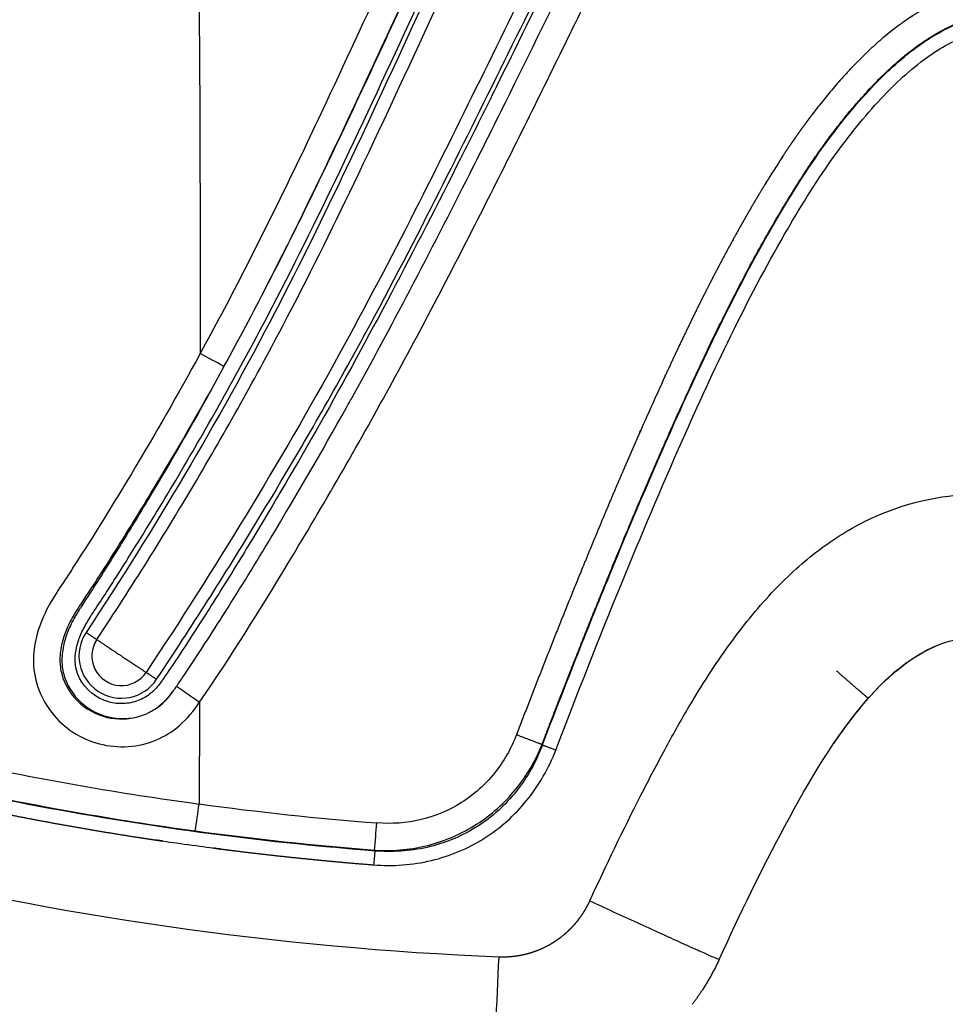
# Model space of a CAD drawing. Units: millimetres. Extents: x 83 to 12908, y 649 to 11871.
# Drawn here: x 6621 to 6699, y 7584 to 7667 of the extents above; entities that cross this region are included whole.
import ezdxf

# ---------------------------------------------------------------- set-up
doc = ezdxf.new("R2010")
doc.units = ezdxf.units.MM
doc.layers.add('Make2D$\\M+5BFC9\\M+5BCFB\\M+5CFDF$\\M+5C6D5\\M+5CDA8\\M+5CFDF', color=18, linetype='Continuous')
doc.layers.add('Make2D$\\M+5BFC9\\M+5BCFB\\M+5CFDF$\\M+5D5FD\\M+5C7D0\\M+5CFDF', color=18, linetype='Continuous')
doc.styles.get("Standard").update_dxf_attribs({"font": 'Ubuntu-Regular.ttf'})
doc.dimstyles.new('Qitele', dxfattribs={"dimscale": 85, "dimtxt": 4, "dimasz": 5, "dimexe": 4, "dimexo": 0, "dimgap": 3, "dimtad": 1, "dimdec": 0, "dimrnd": 10, "dimzin": 1, "dimtxsty": 'Standard', "dimblk": 'OBLIQUE', "dimcen": 5, "dimdle": 4, "dimclrd": 256, "dimclre": 256, "dimclrt": 256, "dimadec": 0, "dimazin": 0, "dimtfac": 1, "dimtdec": 0, "dimtmove": 0, "dimatfit": 3, "dimldrblk": 'OBLIQUE', "dimfxl": 0, "dimlwd": 40, "dimlwe": 30, "dimarcsym": 0})

# ---------------------------------------------------------------- blocks, each defined once
blk = doc.blocks.new('_Oblique')
at = {"color": 0, "linetype": 'ByBlock', "lineweight": -2}
blk.add_line((-0.5, -0.5), (0.5, 0.5), dxfattribs=at)
blk = doc.blocks.new('*D5')
at = {"lineweight": 30, "transparency": 16777216}
for p, q in [((4104.621, 9938.045), (4104.621, 10788.045)), ((11072.861, 9938.045), (11072.861, 10788.045))]:
    blk.add_line(p, q, dxfattribs=at)
at = {"lineweight": 40, "transparency": 16777216}
blk.add_line((3764.621, 10448.045), (11412.861, 10448.045), dxfattribs=at)
at = {"layer": 'Defpoints', "color": 0, "transparency": 16777216}
for p in [(11072.861, 10448.045), (4104.621, 6897.937), (11072.861, 5975.722)]:
    blk.add_point(p, dxfattribs=at)
at = {"lineweight": 40, "transparency": 16777216, "xscale": 425, "yscale": 425, "zscale": 425, "rotation": 180}
blk.add_blockref('_Oblique', (4104.621, 10448.045), dxfattribs=at)
at = {"lineweight": 40, "transparency": 16777216, "xscale": 425, "yscale": 425, "zscale": 425}
blk.add_blockref('_Oblique', (11072.861, 10448.045), dxfattribs=at)
at = {"transparency": 16777216, "insert": (7568.792, 10880.65), "char_height": 340, "attachment_point": 5}
blk.add_mtext('6970', dxfattribs=at)
blk = doc.blocks.new('*D6')
at = {"lineweight": 30, "transparency": 16777216}
for p, q in [((2073.14, 10704.879), (2073.14, 11554.879)), ((12567.96, 10704.879), (12567.96, 11554.879))]:
    blk.add_line(p, q, dxfattribs=at)
at = {"lineweight": 40, "transparency": 16777216}
blk.add_line((1733.14, 11214.879), (12907.96, 11214.879), dxfattribs=at)
at = {"layer": 'Defpoints', "color": 0, "transparency": 16777216}
for p in [(12567.96, 11214.879), (2073.14, 7883.765), (12567.96, 5878.068)]:
    blk.add_point(p, dxfattribs=at)
at = {"lineweight": 40, "transparency": 16777216, "xscale": 425, "yscale": 425, "zscale": 425, "rotation": 180}
blk.add_blockref('_Oblique', (2073.14, 11214.879), dxfattribs=at)
at = {"lineweight": 40, "transparency": 16777216, "xscale": 425, "yscale": 425, "zscale": 425}
blk.add_blockref('_Oblique', (12567.96, 11214.879), dxfattribs=at)
at = {"transparency": 16777216, "insert": (7518.752, 11647.483), "char_height": 340, "attachment_point": 5}
blk.add_mtext('10490', dxfattribs=at)
blk = doc.blocks.new('*D7')
at = {"lineweight": 40, "transparency": 16777216}
blk.add_line((738.429, 10236.786), (738.429, 649.491), dxfattribs=at)
at = {"lineweight": 30, "transparency": 16777216}
for p, q in [((1248.429, 9896.786), (398.429, 9896.786)), ((1248.429, 989.491), (398.429, 989.491))]:
    blk.add_line(p, q, dxfattribs=at)
at = {"layer": 'Defpoints', "color": 0, "transparency": 16777216}
for p in [(6770.845, 9896.786), (738.429, 989.491), (8973.941, 989.491)]:
    blk.add_point(p, dxfattribs=at)
at = {"lineweight": 40, "transparency": 16777216, "xscale": 425, "yscale": 425, "zscale": 425}
for p, rotation in [((738.429, 9896.786), 90), ((738.429, 989.491), 270)]:
    blk.add_blockref('_Oblique', p, dxfattribs=dict(at, rotation=rotation))
at = {"transparency": 16777216, "insert": (305.825, 5709.952), "char_height": 340, "attachment_point": 5, "rotation": 90}
blk.add_mtext('8910', dxfattribs=at)
blk = doc.blocks.new('*D8')
at = {"lineweight": 40, "transparency": 16777216}
blk.add_line((1482, 2739.464), (1482, 8725.133), dxfattribs=at)
at = {"lineweight": 30, "transparency": 16777216}
for p, q in [((1992, 8385.133), (1142, 8385.133)), ((1992, 3079.464), (1142, 3079.464))]:
    blk.add_line(p, q, dxfattribs=at)
at = {"layer": 'Defpoints', "color": 0, "transparency": 16777216}
for p in [(1482, 8385.133), (7083.932, 8385.133), (6326.232, 3079.464)]:
    blk.add_point(p, dxfattribs=at)
at = {"lineweight": 40, "transparency": 16777216, "xscale": 425, "yscale": 425, "zscale": 425}
for p, rotation in [((1482, 8385.133), 90), ((1482, 3079.464), 270)]:
    blk.add_blockref('_Oblique', p, dxfattribs=dict(at, rotation=rotation))
at = {"transparency": 16777216, "insert": (1049.396, 5758.346), "char_height": 340, "attachment_point": 5, "rotation": 90}
blk.add_mtext('5310', dxfattribs=at)

msp = doc.modelspace()

# ---------------------------------------------------------------- linework, layer by layer
at = {"layer": 'Make2D$\\M+5BFC9\\M+5BCFB\\M+5CFDF$\\M+5C6D5\\M+5CDA8\\M+5CFDF', "color": 0}
msp.add_line((6651.314, 7596.794), (6651.332, 7596.739), dxfattribs=at)
for centre, radius, start, end in [((6338.442, 7800.058), 341.171, 332.67364, 333.47959), ((6672.404, 7864.856), 268.94, 258.39627, 264.64816)]:
    msp.add_arc(centre, radius, start, end, dxfattribs=at)
for points, knots in [([(6638.407, 7637.547), (6639.647, 7639.811), (6641.964, 7644.186), (6645.444, 7651.163), (6650.44, 7661.641), (6655.246, 7672.209), (6661.042, 7684.503), (6664.398, 7691.171), (6667.984, 7697.717), (6670.504, 7702.048), (6675.529, 7709.637), (6679.803, 7714.853), (6682.849, 7717.965)], [0, 0, 0, 0, 7.74132, 14.852626, 23.387637, 42.566152, 49.678802, 64.163294, 64.953192, 72.071614, 79.187842, 92.247774, 92.247774, 92.247774, 92.247774]), ([(6642.395, 7645.075), (6642.812, 7645.891), (6643.703, 7647.651), (6645.519, 7651.314), (6649.609, 7659.807), (6653.092, 7667.417), (6655.727, 7673.089)], [0, 0, 0, 0, 2.749059, 5.919123, 12.264122, 31.027145, 31.027145, 31.027145, 31.027145])]:
    msp.add_open_spline(points, degree=3, knots=knots, dxfattribs=at)
for points, weights in [([(6692.014, 7610.16), (6691.319, 7610.764), (6689.998, 7611.916)], [0.891077586686, 0.854770115582, 0.854770115582]), ([(6692.666, 7609.596), (6692.654, 7609.603), (6692.014, 7610.16)], [1, 0.927385057791, 0.891077586686]), ([(6692.026, 7610.173), (6692.654, 7609.626), (6692.677, 7609.609)], [0.891076881754, 0.926715948, 0.997337754273])]:
    msp.add_rational_spline(points, weights, degree=2, dxfattribs=at)
msp.add_rational_spline([(6661.012, 7575.968), (6656.144, 7576.195), (6651.284, 7576.547), (6646.434, 7577.024), (6644.011, 7577.263), (6641.591, 7577.532), (6639.175, 7577.832), (6637.966, 7577.982), (6636.759, 7578.14), (6635.552, 7578.305), (6635.251, 7578.346), (6634.949, 7578.388), (6634.648, 7578.431), (6634.61, 7578.436), (6634.572, 7578.441), (6634.535, 7578.446), (6634.497, 7578.452), (6634.459, 7578.457), (6634.421, 7578.462), (6634.346, 7578.473), (6634.271, 7578.484), (6634.195, 7578.494), (6634.045, 7578.516), (6633.894, 7578.537), (6633.743, 7578.559), (6633.141, 7578.645), (6632.538, 7578.734), (6631.936, 7578.824), (6631.334, 7578.914), (6630.732, 7579.007), (6630.131, 7579.101), (6629.529, 7579.195), (6628.928, 7579.291), (6628.327, 7579.389), (6627.126, 7579.585), (6625.926, 7579.788), (6624.727, 7579.999), (6622.331, 7580.421), (6619.94, 7580.874), (6617.554, 7581.356), (6615.169, 7581.839), (6612.79, 7582.351), (6610.418, 7582.894), (6608.049, 7583.436), (6605.686, 7584.007), (6603.331, 7584.608)], [1, 0.999778041227, 0.999778041227, 1, 0.999945836753, 0.999945836753, 1, 0.999986586162, 0.999986586162, 1, 1, 1, 1, 1, 1, 1, 1, 1, 1, 1, 1, 1, 1, 1, 1, 1, 1, 1, 1, 1, 1, 1, 1, 1, 0.999986524432, 0.999986524432, 1, 0.999946581096, 0.999946581096, 1, 0.999947122502, 0.999947122502, 1, 0.999947774366, 0.999947774366, 1], degree=3, knots=[0, 0, 0, 0, 14.618091, 14.618091, 14.618091, 21.922213, 21.922213, 21.922213, 25.575249, 25.575249, 25.575249, 26.488747, 26.488747, 26.488747, 26.602942, 26.602942, 26.602942, 26.717127, 26.717127, 26.717127, 26.945489, 26.945489, 26.945489, 27.402181, 27.402181, 27.402181, 29.228561, 29.228561, 29.228561, 31.055432, 31.055432, 31.055432, 32.881915, 32.881915, 32.881915, 36.533363, 36.533363, 36.533363, 43.833464, 43.833464, 43.833464, 51.133968, 51.133968, 51.133968, 58.425161, 58.425161, 58.425161, 58.425161], dxfattribs=at)
at = {"layer": 'Make2D$\\M+5BFC9\\M+5BCFB\\M+5CFDF$\\M+5D5FD\\M+5C7D0\\M+5CFDF', "color": 0}
for centre, radius, start, end in [((6570.346, 7517.536), 137.968, 60.4414, 61.38752), ((6444.687, 7738.767), 228.966, 326.25464, 327.83296), ((6629.768, 7613.184), 3.569, 146.41687, 326.36192), ((6629.776, 7613.171), 2.496, 146.29306, 326.41036), ((6629.492, 7613.373), 5.622, 303.45377, 326.17227), ((6761.256, 7791.058), 220.553, 234.89599, 235.5069), ((8943.012, 9062.11), 2703.606, 212.594084, 212.59523), ((6671.884, 7862.665), 264.368, 257.87949, 262.26788), ((6671.567, 7863.53), 267.468, 257.96572, 261.80709), ((6672.52, 7865.411), 269.46, 257.86061, 262.20687), ((6559.796, 7610.856), 77.191, 350.74376, 352.44106), ((6672.243, 7866.03), 267.75, 262.28871, 265.51017), ((6672.243, 7864.002), 268.027, 262.22453, 265.47213), ((6532.448, 7608.263), 119.187, 354.48652, 355.59158), ((6673.1, 7863.939), 268.082, 262.44773, 265.29647), ((6721.693, 7590.109), 70.889, 174.61636, 175.57935), ((6671.872, 7862.779), 266.778, 265.53093, 265.5804), ((6677.885, 7867.046), 271.609, 264.34409, 264.3897), ((6672.746, 7863.121), 275.515, 256.07239, 267.67722), ((4305.165, 7694.547), 2358.829, 357.118675, 357.407028)]:
    msp.add_arc(centre, radius, start, end, dxfattribs=at)
for points, knots in [([(6686.814, 7719.616), (6685.219, 7718.157), (6682.064, 7714.969), (6675.943, 7707.576), (6669.196, 7697.089), (6659.677, 7678.465), (6651.542, 7659.861), (6640.182, 7636.763), (6632.571, 7623.869), (6626.795, 7615.158)], [0, 0, 0, 0, 6.482871, 13.445025, 28.761506, 43.809176, 76.162526, 89.655784, 121.014699, 121.014699, 121.014699, 121.014699]), ([(6627.699, 7614.556), (6630.623, 7618.961), (6636.224, 7627.913), (6643.521, 7641.032), (6652.593, 7659.419), (6660.7, 7677.879), (6670.177, 7696.391), (6678.002, 7708.575), (6684.347, 7715.724), (6687.627, 7718.72)], [0, 0, 0, 0, 15.860139, 31.670864, 45.017117, 77.359647, 92.134063, 107.382209, 120.70464, 120.70464, 120.70464, 120.70464]), ([(6700.506, 7719.274), (6698.433, 7718.052), (6694.351, 7715.167), (6688.652, 7709.82), (6683.15, 7703.304), (6676.586, 7693.786), (6670.812, 7683.366), (6663.129, 7668.236), (6656.233, 7653.891), (6645.463, 7633.332), (6637.632, 7620.506), (6631.855, 7611.79)], [0, 0, 0, 0, 7.217393, 14.958484, 23.393924, 32.769132, 49.604394, 59.099349, 83.681425, 97.344895, 128.717998, 128.717998, 128.717998, 128.717998]), ([(6701.133, 7717.847), (6700.302, 7717.404), (6698.856, 7716.508), (6697.104, 7715.228), (6694.385, 7713.161), (6690.625, 7709.776), (6685.775, 7704.285), (6679.464, 7695.573), (6673.77, 7685.796), (6669.097, 7676.772), (6665.374, 7669.324), (6662.15, 7662.714), (6657.678, 7653.737), (6652.947, 7644.483), (6647.061, 7633.609), (6642.135, 7625.187), (6638.35, 7619.005), (6635.812, 7615.008), (6633.915, 7612.127), (6632.629, 7610.302), (6631.645, 7609.538), (6630.436, 7609.144), (6629.152, 7609.133), (6627.285, 7609.749), (6626.081, 7611.169), (6625.842, 7612.801), (6625.908, 7613.578), (6626.151, 7614.529), (6626.562, 7615.49), (6627.07, 7616.33), (6627.727, 7617.351), (6628.462, 7618.453), (6629.824, 7620.588), (6632.106, 7624.217), (6636.612, 7631.708), (6642.389, 7642.139), (6648.751, 7655.106), (6653.895, 7666.23), (6657.679, 7674.41), (6659.996, 7679.325), (6662.781, 7685.117), (6665.561, 7690.618), (6669.934, 7698.649), (6674.768, 7706.508), (6679.864, 7712.893), (6682.483, 7715.705)], [0, 0, 0, 0, 2.82671, 5.095379, 6.508737, 13.070155, 20.244498, 28.457355, 45.312987, 54.138796, 58.95381, 70.2879, 76.204844, 89.038466, 101.468889, 113.293986, 118.304922, 123.215107, 127.499275, 128.653477, 129.904469, 131.167718, 132.425707, 133.709405, 136.987514, 137.573136, 138.58644, 139.324366, 140.50396, 141.716313, 142.262113, 144.149321, 145.688662, 149.859494, 157.010681, 171.910338, 185.621288, 200.330763, 208.681165, 212.657307, 216.63282, 227.961238, 231.142283, 244.071264, 255.59768, 255.59768, 255.59768, 255.59768]), ([(6632.739, 7611.207), (6635.644, 7615.578), (6641.266, 7624.429), (6648.844, 7637.438), (6657.219, 7653.372), (6664.151, 7667.707), (6671.809, 7682.732), (6677.528, 7693.021), (6684.004, 7702.426), (6689.459, 7708.903), (6695.092, 7714.193), (6699.112, 7717.034), (6701.133, 7718.224)], [0, 0, 0, 0, 15.744374, 31.453528, 45.152014, 69.740715, 79.215113, 95.749641, 105.023636, 113.432462, 121.121905, 128.158875, 128.158875, 128.158875, 128.158875]), ([(6635.825, 7717.842), (6636.109, 7695.946), (6636.33, 7673.976), (6636.408, 7647.546), (6636.415, 7643.1), (6636.416, 7638.655)], [0.127141, 0.127141, 0.127141, 0.127141, 1, 1, 1.176553, 1.176553, 1.176553, 1.176553]), ([(6679.072, 7717.307), (6677.741, 7715.834), (6675.082, 7712.665), (6671.474, 7707.715), (6667.865, 7702.133), (6663.316, 7694.157), (6656.195, 7679.929), (6649.552, 7665.093), (6642.413, 7650.102), (6638.831, 7643.072), (6636.416, 7638.655)], [0, 0, 0, 0, 5.956276, 12.400581, 18.367786, 25.889221, 39.937612, 66.084916, 74.647874, 89.749513, 89.749513, 89.749513, 89.749513]), ([(6654.062, 7643.971), (6655.785, 7647.246), (6658.485, 7652.516), (6663.22, 7661.996), (6667.428, 7670.659), (6673.316, 7682.261), (6678.774, 7692.084), (6684.924, 7701.109), (6689.7, 7706.971), (6693.401, 7710.622), (6695.972, 7712.786), (6697.674, 7714.101), (6698.98, 7715.068), (6699.85, 7715.635)], [0, 0, 0, 0, 11.101787, 17.762746, 31.792682, 39.988572, 56.801944, 65.472522, 72.721895, 79.461751, 81.041191, 82.801882, 85.914593, 85.914593, 85.914593, 85.914593]), ([(6636.355, 7609.279), (6638.99, 7613.111), (6644.457, 7621.876), (6652.457, 7635.738), (6658.878, 7648.104), (6664.891, 7660.087), (6669.382, 7669.369), (6675.191, 7680.868), (6680.208, 7689.887), (6685.871, 7698.515), (6690.619, 7704.62), (6695.691, 7709.754), (6699.375, 7712.565), (6701.099, 7713.693)], [0, 0, 0, 0, 13.947628, 30.98335, 48.00489, 55.740432, 71.206552, 78.934634, 94.391726, 102.147715, 109.877063, 117.567456, 123.745773, 123.745773, 123.745773, 123.745773]), ([(6665.232, 7605.676), (6667.074, 7610.485), (6670.655, 7619.595), (6676.95, 7634.435), (6682.805, 7646.663), (6688.635, 7655.962), (6692.612, 7660.875), (6696.47, 7664.481), (6699.27, 7666.106), (6700.693, 7666.642)], [0, 0, 0, 0, 15.451781, 29.355876, 48.368341, 56.076212, 62.225992, 67.301481, 71.856778, 71.856778, 71.856778, 71.856778]), ([(6666.354, 7605.249), (6668.148, 7609.932), (6671.586, 7618.69), (6677.766, 7633.294), (6683.47, 7645.343), (6689.263, 7654.732), (6693.171, 7659.703), (6697.007, 7663.369), (6699.782, 7665.007), (6701.133, 7665.513)], [0, 0, 0, 0, 15.048126, 28.214597, 47.582269, 54.996575, 61.258155, 66.526485, 70.845672, 70.845672, 70.845672, 70.845672]), ([(6638.508, 7616.867), (6639.818, 7618.941), (6643.295, 7624.614), (6646.819, 7630.669), (6650.69, 7637.633), (6652.473, 7640.949), (6654.061, 7643.971)], [14.234512, 14.234512, 14.234512, 14.234512, 14.972446, 16.237461, 16.342881, 17.370696, 17.370696, 17.370696, 17.370696]), ([(6636.416, 7638.655), (6634.547, 7635.242), (6631.746, 7630.355), (6628.22, 7624.588), (6626.47, 7621.816), (6625.279, 7619.963), (6624.421, 7618.688), (6623.408, 7617.025), (6622.628, 7615.182), (6622.242, 7612.85), (6622.595, 7610.498), (6623.802, 7608.324), (6625.614, 7606.64), (6627.89, 7605.648), (6630.355, 7605.407), (6632.719, 7605.967), (6634.834, 7607.268), (6635.863, 7608.568), (6636.355, 7609.279)], [0, 0, 0, 0, 11.672543, 16.896374, 20.277162, 21.506645, 23.504779, 24.888677, 27.345659, 29.472035, 31.921064, 34.369839, 36.81669, 39.259895, 41.705075, 44.156718, 46.44952, 49.0569, 49.0569, 49.0569, 49.0569]), ([(6638.407, 7637.547), (6636.439, 7633.978), (6633.452, 7628.804), (6629.809, 7622.919), (6627.785, 7619.731), (6626.587, 7617.932), (6625.69, 7616.528), (6625.154, 7615.507), (6624.717, 7614.227), (6624.53, 7612.925), (6624.76, 7611.131), (6625.973, 7609.138), (6628.453, 7607.777), (6630.35, 7607.815), (6631.205, 7608.065)], [0, 0, 0, 0, 12.227672, 17.918578, 20.764195, 23.556453, 24.402039, 25.763982, 27.003522, 28.448974, 29.685818, 32.367538, 35.208059, 37.876931, 37.876931, 37.876931, 37.876931]), ([(6638.407, 7637.547), (6636.467, 7633.974), (6633.518, 7628.785), (6629.917, 7622.879), (6627.911, 7619.672), (6626.703, 7617.832), (6625.789, 7616.377), (6625.243, 7615.292), (6624.837, 7613.983), (6624.696, 7612.64), (6625.052, 7610.784), (6626.496, 7608.803), (6629.274, 7607.644), (6631.274, 7607.993), (6632.15, 7608.431)], [0, 0, 0, 0, 12.199275, 17.90071, 20.751423, 23.547353, 24.50253, 25.90873, 27.178104, 28.602603, 29.925201, 32.778256, 35.675669, 38.617513, 38.617513, 38.617513, 38.617513]), ([(6669.222, 7592.531), (6670.601, 7595.524), (6672.689, 7599.894), (6675.543, 7605.314), (6677.94, 7609.61), (6680.78, 7614.021), (6684.332, 7618.452), (6688.136, 7621.988), (6693.516, 7625.427), (6698.089, 7626.663), (6701.133, 7626.789)], [0, 0, 0, 0, 9.888795, 14.519409, 18.379281, 24.641751, 30.248456, 35.378816, 40.179073, 49.303193, 49.303193, 49.303193, 49.303193]), ([(6680.118, 7587.604), (6681.869, 7591.418), (6683.696, 7595.195), (6687.699, 7602.655), (6689.858, 7606.384), (6693.292, 7610.312), (6693.951, 7610.99), (6694.658, 7611.612), (6694.937, 7611.856), (6695.5, 7612.324), (6696.643, 7613.141), (6698.651, 7614.288), (6700.575, 7614.745), (6701.841, 7614.801)], [89.557685, 89.557685, 89.557685, 89.557685, 90.802189, 90.802189, 92.069518, 92.069518, 92.348446, 92.348446, 92.348446, 93.462697, 94.539678, 96.567432, 100.36828, 100.36828, 100.36828, 100.36828]), ([(6689.778, 7605.808), (6690.678, 7607.133), (6691.643, 7608.411), (6694.11, 7611.225), (6695.73, 7612.673), (6698.094, 7613.902), (6698.574, 7614.106), (6699.066, 7614.273)], [91.594273, 91.594273, 91.594273, 91.594273, 92.069518, 92.069518, 92.703182, 92.703182, 92.857175, 92.857175, 92.857175, 92.857175]), ([(6634.424, 7610.621), (6634.444, 7610.65), (6634.658, 7610.964), (6634.878, 7611.285), (6635.075, 7611.576)], [13.4858853, 13.4858853, 13.4858853, 13.4858853, 13.4966057, 13.6020223, 13.6020223, 13.6020223, 13.6020223]), ([(6632.148, 7608.436), (6632.205, 7608.465), (6632.564, 7608.659), (6633.18, 7609.102), (6633.867, 7609.831), (6634.246, 7610.364), (6634.424, 7610.621)], [13.1611664, 13.1611664, 13.1611664, 13.1611664, 13.1806634, 13.2859096, 13.3912513, 13.4861685, 13.4861685, 13.4861685, 13.4861685]), ([(6663.05, 7606.539), (6662.826, 7605.956), (6662.289, 7604.822), (6660.882, 7602.751), (6658.534, 7600.649), (6655.043, 7599.186), (6652.53, 7599.004), (6651.283, 7599.102)], [0, 0, 0, 0, 1.874316, 3.751756, 7.490075, 11.198575, 14.953286, 14.953286, 14.953286, 14.953286]), ([(6651.015, 7595.573), (6651.823, 7595.508), (6653.465, 7595.502), (6656.676, 7595.994), (6660.467, 7597.578), (6664.142, 7600.859), (6665.77, 7603.726), (6666.354, 7605.249)], [0, 0, 0, 0, 2.431841, 4.909372, 9.717021, 14.590618, 19.485194, 19.485194, 19.485194, 19.485194]), ([(6651.314, 7596.794), (6652.05, 7596.758), (6653.525, 7596.798), (6656.421, 7597.319), (6659.818, 7598.803), (6663.146, 7601.777), (6664.652, 7604.348), (6665.203, 7605.721)], [0, 0, 0, 0, 2.2118, 4.41376, 8.801686, 13.195967, 17.636108, 17.636108, 17.636108, 17.636108]), ([(6665.232, 7605.676), (6664.968, 7604.968), (6664.33, 7603.596), (6662.672, 7601.125), (6659.916, 7598.626), (6655.804, 7596.867), (6652.823, 7596.631), (6651.332, 7596.739)], [0, 0, 0, 0, 2.265919, 4.524042, 8.90273, 13.274853, 17.759873, 17.759873, 17.759873, 17.759873])]:
    msp.add_open_spline(points, degree=3, knots=knots, dxfattribs=at)
for points, weights, degree, knots in [([(6699.993, 7668.913), (6699.988, 7668.911), (6699.983, 7668.909), (6699.978, 7668.907), (6699.967, 7668.903), (6699.956, 7668.899), (6699.945, 7668.895), (6699.922, 7668.886), (6699.9, 7668.878), (6699.878, 7668.87), (6699.7, 7668.803), (6699.524, 7668.733), (6699.349, 7668.66), (6698.998, 7668.514), (6698.651, 7668.356), (6698.311, 7668.188), (6697.623, 7667.846), (6696.956, 7667.465), (6696.314, 7667.044), (6696.151, 7666.939), (6695.99, 7666.83), (6695.83, 7666.719), (6695.67, 7666.609), (6695.51, 7666.495), (6695.352, 7666.38), (6695.038, 7666.15), (6694.73, 7665.913), (6694.427, 7665.668), (6693.825, 7665.181), (6693.243, 7664.669), (6692.682, 7664.135), (6692.121, 7663.601), (6691.578, 7663.05), (6691.051, 7662.483), (6690.985, 7662.412), (6690.919, 7662.341), (6690.854, 7662.27), (6690.788, 7662.199), (6690.723, 7662.127), (6690.658, 7662.055), (6690.527, 7661.912), (6690.398, 7661.768), (6690.269, 7661.622), (6690.012, 7661.332), (6689.759, 7661.037), (6689.509, 7660.74), (6689.258, 7660.442), (6689.011, 7660.141), (6688.768, 7659.837), (6688.525, 7659.534), (6688.286, 7659.228), (6688.05, 7658.92), (6687.578, 7658.303), (6687.12, 7657.678), (6686.674, 7657.043), (6686.228, 7656.409), (6685.794, 7655.768), (6685.371, 7655.119), (6685.159, 7654.794), (6684.95, 7654.468), (6684.743, 7654.14), (6684.692, 7654.059), (6684.64, 7653.976), (6684.589, 7653.894), (6684.563, 7653.853), (6684.537, 7653.812), (6684.512, 7653.771), (6684.486, 7653.73), (6684.461, 7653.689), (6684.435, 7653.648), (6684.333, 7653.483), (6684.231, 7653.318), (6684.13, 7653.153), (6683.319, 7651.83), (6682.535, 7650.49), (6681.777, 7649.136), (6681.398, 7648.458), (6681.025, 7647.777), (6680.658, 7647.092), (6680.291, 7646.408), (6679.93, 7645.722), (6679.574, 7645.032), (6678.863, 7643.653), (6678.171, 7642.265), (6677.497, 7640.868), (6676.824, 7639.471), (6676.165, 7638.068), (6675.52, 7636.657), (6675.358, 7636.305), (6675.197, 7635.952), (6675.037, 7635.599), (6674.877, 7635.246), (6674.718, 7634.892), (6674.559, 7634.538), (6674.241, 7633.831), (6673.925, 7633.122), (6673.611, 7632.413), (6672.984, 7630.994), (6672.365, 7629.571), (6671.754, 7628.144), (6671.143, 7626.717), (6670.539, 7625.287), (6669.942, 7623.853), (6667.563, 7618.115), (6665.265, 7612.343), (6663.05, 7606.539)], [1, 1.00000000015, 1.00000000029, 1.00000000044, 1.00000000044, 1.00000000044, 1.00000000044, 1.00000000044, 1.00000000044, 1.00000000044, 1.00000000044, 1.00000000044, 1.00000000044, 0.999647884863, 0.999647884863, 1.00000000044, 0.998822966227, 0.998822966227, 1.00000000044, 1.00000000044, 1.00000000044, 1.00000000044, 1.00000000044, 1.00000000044, 1.00000000044, 0.999807760059, 0.999807760059, 1.00000000044, 0.999458895923, 0.999458895923, 1.00000000044, 0.999688741712, 0.999688741712, 1.00000000044, 1.00000000044, 1.00000000044, 1.00000000044, 1.00000000044, 1.00000000044, 1.00000000044, 1.00000000044, 1.00000000044, 1.00000000044, 1.00000000044, 1.00000000044, 1.00000000044, 1.00000000044, 1.00000000044, 1.00000000044, 1.00000000044, 1.00000000044, 1.00000000044, 0.999864824411, 0.999864824411, 1.00000000044, 0.999898756414, 0.999898756414, 1.00000000044, 1.00000000044, 1.00000000044, 1.00000000044, 1.00000000044, 1.00000000044, 1.00000000044, 1.00000000044, 1.00000000044, 1.00000000044, 1.00000000044, 1.00000000044, 1.00000000044, 1.00000000044, 1.00000000044, 1.00000000044, 0.999865626596, 0.999865626596, 1.00000000044, 0.999974083239, 0.999974083239, 1.00000000044, 0.99997882179, 0.99997882179, 1.00000000044, 0.999940046707, 0.999940046707, 1.00000000044, 0.999966238976, 0.999966238976, 1.00000000044, 1.00000000044, 1.00000000044, 1.00000000044, 1.00000000044, 1.00000000044, 1.00000000044, 1.00000000044, 1.00000000043, 1.00000000043, 0.999989220577, 0.999989220577, 1.00000000043, 0.999991395168, 0.999991395168, 1.00000000043, 0.999933493451, 0.999933493451, 1.00000000043], 3, [3.19039, 3.19039, 3.19039, 3.19039, 3.190609, 3.190609, 3.190609, 3.191101, 3.191101, 3.191101, 3.192083, 3.192083, 3.192083, 3.199944, 3.199944, 3.199944, 4.340367, 4.340367, 4.340367, 6.64294, 6.64294, 6.64294, 6.650801, 6.650801, 6.650801, 6.658661, 6.658661, 6.658661, 7.826449, 7.826449, 7.826449, 10.150143, 10.150143, 10.150143, 12.471576, 12.471576, 12.471576, 12.475506, 12.475506, 12.475506, 12.479437, 12.479437, 12.479437, 12.487297, 12.487297, 12.487297, 12.503019, 12.503019, 12.503019, 12.51874, 12.51874, 12.51874, 12.534461, 12.534461, 12.534461, 14.861309, 14.861309, 14.861309, 17.185599, 17.185599, 17.185599, 17.20132, 17.20132, 17.20132, 17.20525, 17.20525, 17.20525, 17.207216, 17.207216, 17.207216, 17.209181, 17.209181, 17.209181, 17.217041, 17.217041, 17.217041, 21.872824, 21.872824, 21.872824, 24.202719, 24.202719, 24.202719, 26.530699, 26.530699, 26.530699, 31.183774, 31.183774, 31.183774, 35.836161, 35.836161, 35.836161, 35.851882, 35.851882, 35.851882, 35.867604, 35.867604, 35.867604, 35.899046, 35.899046, 35.899046, 40.554502, 40.554502, 40.554502, 45.212148, 45.212148, 45.212148, 63.848587, 63.848587, 63.848587, 63.848587]), ([(6665.203, 7605.721), (6667.135, 7610.781), (6669.127, 7615.817), (6671.179, 7620.829), (6673.038, 7625.351), (6674.961, 7629.845), (6678.931, 7638.62), (6680.986, 7642.904), (6683.268, 7647.059), (6684.283, 7648.907), (6685.342, 7650.729), (6688.271, 7655.424), (6690.279, 7658.224), (6694.916, 7663.243), (6697.583, 7665.548), (6700.824, 7666.737)], [1, 0.999952471377, 0.999952471377, 1, 1, 1, 1, 1, 1, 1, 1, 1, 1, 1, 1, 1], 3, [0, 0, 0, 0, 16.247424, 16.247424, 16.247424, 17.729493, 17.729493, 19.167135, 19.167135, 19.167135, 19.806402, 19.806402, 20.844856, 20.844856, 21.883301, 21.883301, 21.883301, 21.883301]), ([(6627.699, 7614.556), (6628.525, 7614), (6629.673, 7613.236), (6630.971, 7612.372), (6631.855, 7611.79)], [1, 0.930387054581, 1, 0.913468825689, 1], 2, [-1.588793, -1.588793, -1.588793, -0.835895, -0.835895, 0, 0, 0]), ([(6615.534, 7600.793), (6618.458, 7600.162), (6621.392, 7599.578), (6624.335, 7599.044), (6627.277, 7598.509), (6630.228, 7598.024), (6633.186, 7597.589), (6633.926, 7597.481), (6634.666, 7597.375), (6635.407, 7597.273), (6635.777, 7597.221), (6636.147, 7597.171), (6636.518, 7597.121), (6636.888, 7597.072), (6637.259, 7597.023), (6637.629, 7596.975), (6639.112, 7596.782), (6640.596, 7596.602), (6642.082, 7596.434), (6643.568, 7596.266), (6645.056, 7596.11), (6646.545, 7595.966), (6648.034, 7595.823), (6649.524, 7595.692), (6651.015, 7595.573)], [1, 0.999909098761, 0.999909098761, 1, 0.999905549496, 0.999905549496, 1, 1, 1, 1, 1, 1, 1, 1, 1, 1, 0.999977238516, 0.999977238516, 1, 0.999977093438, 0.999977093438, 1, 0.999976938469, 0.999976938469, 1], 3, [0, 0, 0, 0, 8.973532, 8.973532, 8.973532, 17.943819, 17.943819, 17.943819, 17.946062, 17.946062, 17.946062, 17.947184, 17.947184, 17.947184, 17.948305, 17.948305, 17.948305, 22.433673, 22.433673, 22.433673, 26.92121, 26.92121, 26.92121, 31.409022, 31.409022, 31.409022, 31.409022]), ([(6661.58, 7587.832), (6661.974, 7587.816), (6662.368, 7587.829), (6662.76, 7587.872), (6662.81, 7587.877), (6662.859, 7587.883), (6662.909, 7587.889), (6662.958, 7587.896), (6663.008, 7587.902), (6663.057, 7587.91), (6663.155, 7587.924), (6663.253, 7587.94), (6663.351, 7587.958), (6663.545, 7587.994), (6663.738, 7588.037), (6663.929, 7588.087), (6664.311, 7588.187), (6664.685, 7588.315), (6665.048, 7588.47), (6665.139, 7588.509), (6665.23, 7588.55), (6665.32, 7588.592), (6665.365, 7588.613), (6665.41, 7588.635), (6665.455, 7588.657), (6665.499, 7588.679), (6665.544, 7588.702), (6665.588, 7588.725), (6665.765, 7588.816), (6665.938, 7588.914), (6666.108, 7589.019), (6666.445, 7589.226), (6666.766, 7589.457), (6667.069, 7589.712), (6667.221, 7589.839), (6667.369, 7589.973), (6667.511, 7590.111), (6667.547, 7590.146), (6667.582, 7590.181), (6667.617, 7590.216), (6667.653, 7590.252), (6667.687, 7590.288), (6667.722, 7590.324), (6667.791, 7590.397), (6667.859, 7590.47), (6667.925, 7590.545), (6668.188, 7590.841), (6668.429, 7591.157), (6668.646, 7591.489), (6668.863, 7591.822), (6669.056, 7592.17), (6669.222, 7592.531)], [1, 0.998159606744, 0.998159606744, 1, 1, 1, 1, 1, 1, 1, 1, 1, 1, 0.999543940689, 0.999543940689, 1, 0.998189273596, 0.998189273596, 1, 1, 1, 1, 1, 1, 1, 1, 1, 1, 0.999544580855, 0.999544580855, 1, 0.998204985801, 0.998204985801, 1, 0.999549148049, 0.999549148049, 1, 1, 1, 1, 1, 1, 1, 1, 1, 1, 0.998205200118, 0.998205200118, 1, 0.998193410574, 0.998193410574, 1], 3, [0, 0, 0, 0, 1.182464, 1.182464, 1.182464, 1.198089, 1.198089, 1.198089, 1.213714, 1.213714, 1.213714, 1.244964, 1.244964, 1.244964, 1.837677, 1.837677, 1.837677, 3.021497, 3.021497, 3.021497, 3.052747, 3.052747, 3.052747, 3.068372, 3.068372, 3.068372, 3.083997, 3.083997, 3.083997, 3.680803, 3.680803, 3.680803, 4.866915, 4.866915, 4.866915, 5.462658, 5.462658, 5.462658, 5.478283, 5.478283, 5.478283, 5.493908, 5.493908, 5.493908, 5.525158, 5.525158, 5.525158, 6.713897, 6.713897, 6.713897, 7.906082, 7.906082, 7.906082, 7.906082]), ([(6680.118, 7587.604), (6679.497, 7586.252), (6678.684, 7585.007), (6678.288, 7584.401), (6677.849, 7583.825)], [1, 0.997237606594, 1, 0.999345501288, 1], 2, [0, 0, 0, 2.969305, 2.969305, 4.41606, 4.41606, 4.41606])]:
    msp.add_rational_spline(points, weights, degree=degree, knots=knots, dxfattribs=at)
for points, weights in [([(6626.795, 7615.158), (6627.321, 7614.809), (6627.699, 7614.556)], [1, 0.921779150394, 1]), ([(6631.855, 7611.79), (6632.213, 7611.556), (6632.739, 7611.207)], [1, 0.921741228988, 1]), ([(6663.05, 7606.539), (6664.63, 7605.934), (6665.203, 7605.721)], [1, 0.828039181466, 1]), ([(6665.232, 7605.676), (6665.53, 7605.565), (6666.354, 7605.249)], [1, 0.827440797008, 1]), ([(6669.222, 7592.531), (6680.064, 7587.555), (6680.118, 7587.604)], [1, 0.709180549145, 1])]:
    msp.add_rational_spline(points, weights, degree=2, dxfattribs=at)
for points in [[(6636.355, 7609.279), (6636.344, 7606.419), (6636.33, 7603.56), (6636.316, 7600.701)], [(6651.084, 7596.812), (6651.095, 7596.795), (6651.106, 7596.777), (6651.117, 7596.76)]]:
    msp.add_open_spline(points, degree=3, dxfattribs=at)

# ---------------------------------------------------------------- dimensions: what is measured, and where the dimension line sits
for base, p1, p2, picture, middle in [((12567.96, 11214.879), (2073.14, 7883.765), (12567.96, 5878.068), '*D6', (7518.752, 11214.879)), ((11072.861, 10448.045), (4104.621, 6897.937), (11072.861, 5975.722), '*D5', (7568.792, 10448.045))]:
    dim = msp.add_linear_dim(base=base, p1=p1, p2=p2, dimstyle='Qitele')
    dim.commit()
    dim.dimension.update_dxf_attribs({"geometry": picture, "text_midpoint": middle, "dimtype": 160})
for base, p1, p2, picture, middle in [((738.429, 989.491), (6770.845, 9896.786), (8973.941, 989.491), '*D7', (738.429, 5709.952)), ((1482, 8385.133), (6326.232, 3079.464), (7083.932, 8385.133), '*D8', (1482, 5758.346))]:
    dim = msp.add_linear_dim(base=base, p1=p1, p2=p2, angle=90, dimstyle='Qitele')
    dim.commit()
    dim.dimension.update_dxf_attribs({"geometry": picture, "text_midpoint": middle, "dimtype": 160})

doc.saveas('drawing.dxf')
